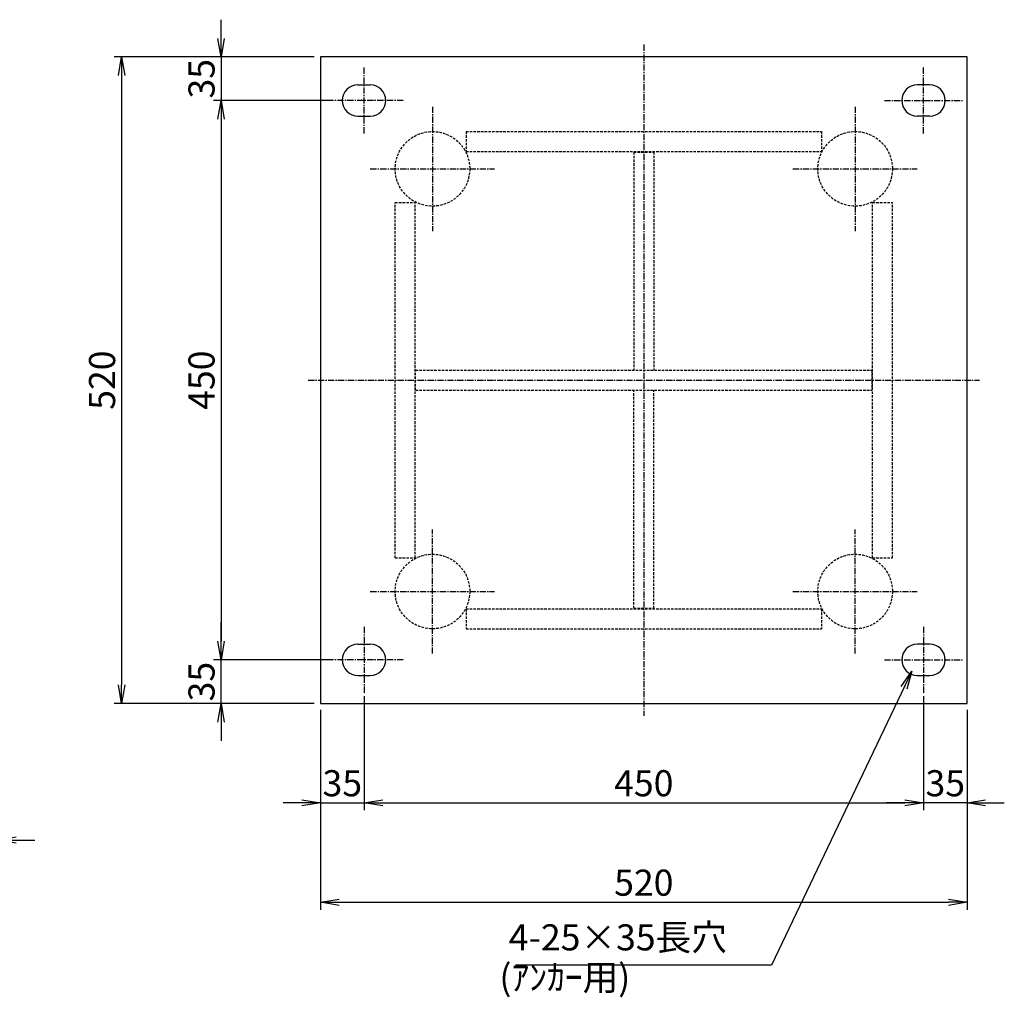
# Model space of a CAD drawing. Extents: x -607 to 1758, y -861 to 717.
# Drawn here: x 965 to 1758, y -139 to 648 of the extents above; entities that cross this region are included whole.
import ezdxf

# ---------------------------------------------------------------- set-up
doc = ezdxf.new("R2010")
doc.units = 0
doc.header["$LTSCALE"] = 4
doc.header["$MEASUREMENT"] = 0
doc.linetypes.add('CENTER', pattern=[2, 1.25, -0.25, 0.25, -0.25])
doc.linetypes.add('DASHED', pattern=[0.75, 0.5, -0.25])
doc.layers.get('0').update_dxf_attribs({"color": 5, "linetype": 'CONTINUOUS'})
doc.layers.get('DEFPOINTS').update_dxf_attribs({"linetype": 'CONTINUOUS'})
for name, color, linetype in [('中心線', 1, 'CENTER'), ('実線', 7, 'CONTINUOUS'), ('寸法線', 2, 'CONTINUOUS'), ('破線', 4, 'DASHED')]:
    doc.layers.add(name, color=color, linetype=linetype)
doc.styles.get("Standard").update_dxf_attribs({"font": 'isocp.shx', "bigfont": 'extfont.shx'})
doc.dimstyles.get("Standard").update_dxf_attribs({"dimscale": 6, "dimtxt": 3.5, "dimasz": 2.5, "dimexe": 1, "dimexo": 0.875, "dimgap": 0.875, "dimtad": 1, "dimdec": 3, "dimdsep": 46, "dimtxsty": 'STANDARD', "dimblk1": 'OPEN', "dimblk2": 'OPEN', "dimsah": 1, "dimcen": 0, "dimadec": 0, "dimazin": 0, "dimtfac": 1, "dimtdec": 3, "dimtmove": 0, "dimatfit": 3, "dimldrblk": 'OPEN', "dimfxl": 1, "dimtolj": 1, "dimtzin": 0, "dimarcsym": 0})

# ---------------------------------------------------------------- blocks, each defined once
blk = doc.blocks.new('_OPEN')
at = {"color": 0, "linetype": 'ByBlock'}
for p, q in [((-1, 0.167), (0, 0)), ((0, 0), (-1, -0.167)), ((0, 0), (-1, 0))]:
    blk.add_line(p, q, dxfattribs=at)
blk = doc.blocks.new('*D31')
at = {"layer": 'DEFPOINTS', "color": 0}
for p in [(931.65, 97.85), (947.65, 97.85), (947.65, -12.15)]:
    blk.add_point(p, dxfattribs=at)
at = {"layer": '寸法線', "color": 0, "lineweight": -2}
for p, q in [((931.65, 92.6), (931.65, -18.15)), ((947.65, 92.6), (947.65, -18.15)), ((916.65, -12.15), (901.65, -12.15)), ((931.65, -12.15), (947.65, -12.15)), ((962.65, -12.15), (977.65, -12.15))]:
    blk.add_line(p, q, dxfattribs=at)
at = {"layer": '寸法線', "color": 0, "lineweight": -2, "xscale": 15, "yscale": 15, "zscale": 15}
blk.add_blockref('_OPEN', (931.65, -12.15), dxfattribs=at)
at = {"layer": '寸法線', "color": 0, "lineweight": -2, "xscale": 15, "yscale": 15, "zscale": 15, "rotation": 180}
blk.add_blockref('_OPEN', (947.65, -12.15), dxfattribs=at)
at = {"layer": '寸法線', "color": 0, "insert": (939.65, 3.6), "char_height": 21, "attachment_point": 5}
blk.add_mtext('\\A1;16', dxfattribs=at)
blk = doc.blocks.new('*D18')
at = {"layer": 'DEFPOINTS', "color": 0}
for p in [(1242.5, 108.85), (1207.5, 97.85), (1242.5, 17.85)]:
    blk.add_point(p, dxfattribs=at)
at = {"layer": '寸法線', "color": 0, "lineweight": -2}
for p, q in [((1242.5, 103.6), (1242.5, 11.85)), ((1207.5, 92.6), (1207.5, 11.85)), ((1192.5, 17.85), (1177.5, 17.85)), ((1207.5, 17.85), (1242.5, 17.85)), ((1257.5, 17.85), (1272.5, 17.85))]:
    blk.add_line(p, q, dxfattribs=at)
at = {"layer": '寸法線', "color": 0, "lineweight": -2, "xscale": 15, "yscale": 15, "zscale": 15}
blk.add_blockref('_OPEN', (1207.5, 17.85), dxfattribs=at)
at = {"layer": '寸法線', "color": 0, "lineweight": -2, "xscale": 15, "yscale": 15, "zscale": 15, "rotation": 180}
blk.add_blockref('_OPEN', (1242.5, 17.85), dxfattribs=at)
at = {"layer": '寸法線', "color": 0, "insert": (1225, 33.6), "char_height": 21, "attachment_point": 5}
blk.add_mtext('\\A1;35', dxfattribs=at)
blk = doc.blocks.new('*D19')
at = {"layer": 'DEFPOINTS', "color": 0}
for p in [(1242.5, 108.85), (1692.5, 106.35), (1692.5, 17.85)]:
    blk.add_point(p, dxfattribs=at)
at = {"layer": '寸法線', "color": 0, "lineweight": -2}
for p, q in [((1242.5, 103.6), (1242.5, 11.85)), ((1692.5, 101.1), (1692.5, 11.85)), ((1257.5, 17.85), (1677.5, 17.85))]:
    blk.add_line(p, q, dxfattribs=at)
at = {"layer": '寸法線', "color": 0, "lineweight": -2, "xscale": 15, "yscale": 15, "zscale": 15, "rotation": 180}
blk.add_blockref('_OPEN', (1242.5, 17.85), dxfattribs=at)
at = {"layer": '寸法線', "color": 0, "lineweight": -2, "xscale": 15, "yscale": 15, "zscale": 15}
blk.add_blockref('_OPEN', (1692.5, 17.85), dxfattribs=at)
at = {"layer": '寸法線', "color": 0, "insert": (1467.5, 33.6), "char_height": 21, "attachment_point": 5}
blk.add_mtext('\\A1;450', dxfattribs=at)
blk = doc.blocks.new('*D20')
at = {"layer": 'DEFPOINTS', "color": 0}
for p in [(1207.5, 97.85), (1727.5, 97.85), (1727.5, -62.15)]:
    blk.add_point(p, dxfattribs=at)
at = {"layer": '寸法線', "color": 0, "lineweight": -2}
for p, q in [((1207.5, 92.6), (1207.5, -68.15)), ((1727.5, 92.6), (1727.5, -68.15)), ((1222.5, -62.15), (1712.5, -62.15))]:
    blk.add_line(p, q, dxfattribs=at)
at = {"layer": '寸法線', "color": 0, "lineweight": -2, "xscale": 15, "yscale": 15, "zscale": 15, "rotation": 180}
blk.add_blockref('_OPEN', (1207.5, -62.15), dxfattribs=at)
at = {"layer": '寸法線', "color": 0, "lineweight": -2, "xscale": 15, "yscale": 15, "zscale": 15}
blk.add_blockref('_OPEN', (1727.5, -62.15), dxfattribs=at)
at = {"layer": '寸法線', "color": 0, "insert": (1467.5, -46.39), "char_height": 21, "attachment_point": 5}
blk.add_mtext('\\A1;520', dxfattribs=at)
blk = doc.blocks.new('*D21')
at = {"layer": 'DEFPOINTS', "color": 0}
for p in [(1692.5, 108.85), (1727.5, 97.85), (1692.5, 17.85)]:
    blk.add_point(p, dxfattribs=at)
at = {"layer": '寸法線', "color": 0, "lineweight": -2}
for p, q in [((1692.5, 103.6), (1692.5, 11.85)), ((1727.5, 92.6), (1727.5, 11.85)), ((1677.5, 17.85), (1662.5, 17.85)), ((1727.5, 17.85), (1692.5, 17.85)), ((1742.5, 17.85), (1757.5, 17.85))]:
    blk.add_line(p, q, dxfattribs=at)
at = {"layer": '寸法線', "color": 0, "lineweight": -2, "xscale": 15, "yscale": 15, "zscale": 15}
blk.add_blockref('_OPEN', (1692.5, 17.85), dxfattribs=at)
at = {"layer": '寸法線', "color": 0, "lineweight": -2, "xscale": 15, "yscale": 15, "zscale": 15, "rotation": 180}
blk.add_blockref('_OPEN', (1727.5, 17.85), dxfattribs=at)
at = {"layer": '寸法線', "color": 0, "insert": (1710, 33.6), "char_height": 21, "attachment_point": 5}
blk.add_mtext('\\A1;35', dxfattribs=at)
blk = doc.blocks.new('*D22')
at = {"layer": 'DEFPOINTS', "color": 0}
for p in [(1207.5, 617.85), (1127.5, 582.85), (1218.5, 582.85)]:
    blk.add_point(p, dxfattribs=at)
at = {"layer": '寸法線', "color": 0, "lineweight": -2}
for p, q in [((1127.5, 632.85), (1127.5, 647.85)), ((1202.25, 617.85), (1121.5, 617.85)), ((1127.5, 617.85), (1127.5, 582.85)), ((1213.25, 582.85), (1121.5, 582.85)), ((1127.5, 567.85), (1127.5, 552.85))]:
    blk.add_line(p, q, dxfattribs=at)
at = {"layer": '寸法線', "color": 0, "lineweight": -2, "xscale": 15, "yscale": 15, "zscale": 15}
for p, rotation in [((1127.5, 617.85), 270), ((1127.5, 582.85), 90)]:
    blk.add_blockref('_OPEN', p, dxfattribs=dict(at, rotation=rotation))
at = {"layer": '寸法線', "color": 0, "insert": (1111.75, 600.35), "char_height": 21, "attachment_point": 5, "rotation": 90}
blk.add_mtext('\\A1;35', dxfattribs=at)
blk = doc.blocks.new('*D23')
at = {"layer": 'DEFPOINTS', "color": 0}
for p in [(1218.5, 582.85), (1127.5, 132.85), (1216, 132.85)]:
    blk.add_point(p, dxfattribs=at)
at = {"layer": '寸法線', "color": 0, "lineweight": -2}
for p, q in [((1213.25, 582.85), (1121.5, 582.85)), ((1127.5, 567.85), (1127.5, 147.85)), ((1210.75, 132.85), (1121.5, 132.85))]:
    blk.add_line(p, q, dxfattribs=at)
at = {"layer": '寸法線', "color": 0, "lineweight": -2, "xscale": 15, "yscale": 15, "zscale": 15}
for p, rotation in [((1127.5, 582.85), 90), ((1127.5, 132.85), 270)]:
    blk.add_blockref('_OPEN', p, dxfattribs=dict(at, rotation=rotation))
at = {"layer": '寸法線', "color": 0, "insert": (1111.75, 357.85), "char_height": 21, "attachment_point": 5, "rotation": 90}
blk.add_mtext('\\A1;450', dxfattribs=at)
blk = doc.blocks.new('*D24')
at = {"layer": 'DEFPOINTS', "color": 0}
for p in [(1207.5, 617.85), (1047.5, 97.85), (1207.5, 97.85)]:
    blk.add_point(p, dxfattribs=at)
at = {"layer": '寸法線', "color": 0, "lineweight": -2}
for p, q in [((1202.25, 617.85), (1041.5, 617.85)), ((1047.5, 602.85), (1047.5, 112.85)), ((1202.25, 97.85), (1041.5, 97.85))]:
    blk.add_line(p, q, dxfattribs=at)
at = {"layer": '寸法線', "color": 0, "lineweight": -2, "xscale": 15, "yscale": 15, "zscale": 15}
for p, rotation in [((1047.5, 617.85), 90), ((1047.5, 97.85), 270)]:
    blk.add_blockref('_OPEN', p, dxfattribs=dict(at, rotation=rotation))
at = {"layer": '寸法線', "color": 0, "insert": (1031.75, 357.85), "char_height": 21, "attachment_point": 5, "rotation": 90}
blk.add_mtext('\\A1;520', dxfattribs=at)
blk = doc.blocks.new('*D25')
at = {"layer": 'DEFPOINTS', "color": 0}
for p in [(1127.5, 132.85), (1218.5, 132.85), (1207.5, 97.85)]:
    blk.add_point(p, dxfattribs=at)
at = {"layer": '寸法線', "color": 0, "lineweight": -2}
for p, q in [((1127.5, 147.85), (1127.5, 162.85)), ((1213.25, 132.85), (1121.5, 132.85)), ((1127.5, 97.85), (1127.5, 132.85)), ((1202.25, 97.85), (1121.5, 97.85)), ((1127.5, 82.85), (1127.5, 67.85))]:
    blk.add_line(p, q, dxfattribs=at)
at = {"layer": '寸法線', "color": 0, "lineweight": -2, "xscale": 15, "yscale": 15, "zscale": 15}
for p, rotation in [((1127.5, 132.85), 270), ((1127.5, 97.85), 90)]:
    blk.add_blockref('_OPEN', p, dxfattribs=dict(at, rotation=rotation))
at = {"layer": '寸法線', "color": 0, "insert": (1111.75, 115.35), "char_height": 21, "attachment_point": 5, "rotation": 90}
blk.add_mtext('\\A1;35', dxfattribs=at)

msp = doc.modelspace()

# ---------------------------------------------------------------- linework, layer by layer
at = {"layer": '中心線'}
for p, q in [((1467.5005, 627.854), (1467.5005, 87.854)), ((1242.5005, 556.354), (1242.5005, 609.354)), ((1692.5005, 556.354), (1692.5005, 609.354)), ((1274.0005, 582.854), (1211.0005, 582.854)), ((1661.0005, 582.854), (1724.0005, 582.854)), ((1297.5007, 577.854), (1297.5007, 477.854)), ((1637.5007, 577.854), (1637.5007, 477.854)), ((1247.5007, 527.854), (1347.5007, 527.854)), ((1587.5007, 527.854), (1687.5007, 527.854)), ((1197.5005, 357.854), (1737.5005, 357.854)), ((1297.5007, 137.854), (1297.5007, 237.854)), ((1637.5007, 137.854), (1637.5007, 237.854)), ((1247.5007, 187.854), (1347.5007, 187.854)), ((1587.5007, 187.854), (1687.5007, 187.854)), ((1242.5005, 159.354), (1242.5005, 106.354)), ((1692.5005, 159.354), (1692.5005, 106.354)), ((1274.0005, 132.854), (1211.0005, 132.854)), ((1661.0005, 132.854), (1724.0005, 132.854))]:
    msp.add_line(p, q, dxfattribs=at)
at = {"layer": '実線'}
for p, q in [((1207.5005, 617.854), (1207.5005, 97.854)), ((1727.5005, 617.854), (1207.5005, 617.854)), ((1727.5005, 97.854), (1727.5005, 617.854)), ((1237.5005, 595.354), (1247.5005, 595.354)), ((1697.5005, 595.354), (1687.5005, 595.354)), ((1237.5005, 570.354), (1247.5005, 570.354)), ((1697.5005, 570.354), (1687.5005, 570.354)), ((1237.5005, 145.354), (1247.5005, 145.354)), ((1697.5005, 145.354), (1687.5005, 145.354)), ((1237.5005, 120.354), (1247.5005, 120.354)), ((1687.5005, 120.354), (1697.5005, 120.354)), ((1207.5005, 97.854), (1727.5005, 97.854))]:
    msp.add_line(p, q, dxfattribs=at)
for centre, start, end in [((1237.5005, 582.854), 90, 270), ((1247.5005, 582.854), 270, 90), ((1687.5005, 582.854), 90, 270), ((1697.5005, 582.854), 270, 90), ((1237.5005, 132.854), 90, 270), ((1247.5005, 132.854), 270, 90), ((1687.5005, 132.854), 90, 270), ((1697.5005, 132.854), 270, 90)]:
    msp.add_arc(centre, 12.5, start, end, dxfattribs=at)
at = {"layer": '破線'}
for p, q in [((1324.5005, 557.854), (1324.5005, 541.854)), ((1324.5005, 557.854), (1610.5005, 557.854)), ((1610.5005, 557.854), (1610.5005, 541.854)), ((1324.5005, 541.854), (1610.5005, 541.854)), ((1459.5005, 541.354), (1459.5005, 365.854)), ((1459.5005, 541.354), (1475.5005, 541.354)), ((1475.5005, 541.354), (1475.5005, 365.854)), ((1267.5007, 500.8538), (1283.5007, 500.8538)), ((1267.5007, 214.8538), (1267.5007, 500.8538)), ((1283.5007, 214.8538), (1283.5007, 500.8538)), ((1651.5007, 500.8538), (1667.5007, 500.8538)), ((1651.5007, 214.8538), (1651.5007, 500.8538)), ((1667.5007, 214.8538), (1667.5007, 500.8538)), ((1284.0005, 365.8538), (1651.0005, 365.8538)), ((1284.0005, 349.8538), (1284.0005, 365.8538)), ((1651.0005, 365.8538), (1651.0005, 349.8538)), ((1284.0005, 349.8538), (1651.0005, 349.8538)), ((1459.5005, 174.354), (1459.5005, 349.854)), ((1475.5005, 174.354), (1475.5005, 349.854)), ((1267.5007, 214.8538), (1283.5007, 214.8538)), ((1651.5007, 214.8538), (1667.5007, 214.8538)), ((1459.5005, 174.354), (1475.5005, 174.354)), ((1324.5005, 173.854), (1324.5005, 157.854)), ((1324.5005, 173.854), (1610.5005, 173.854)), ((1610.5005, 173.854), (1610.5005, 157.854)), ((1324.5005, 157.854), (1610.5005, 157.854))]:
    msp.add_line(p, q, dxfattribs=at)
for centre in [(1297.5007, 527.854), (1637.5007, 527.854), (1297.5007, 187.854), (1637.5007, 187.854)]:
    msp.add_circle(centre, 30, dxfattribs=at)

# ---------------------------------------------------------------- texts
at = {"layer": '寸法線', "char_height": 21, "attachment_point": 9}
for s, insert in [('4-25×35長穴', (1534.2951, -107.4328)), ('(ｱﾝｶｰ用)', (1456.6512, -139.5548))]:
    msp.add_mtext(s, dxfattribs=dict(at, insert=insert))

# ---------------------------------------------------------------- dimensions: what is measured, and where the dimension line sits
at = {"layer": '寸法線'}
for base, p1, p2, angle, picture, middle in [((1127.5005, 582.854), (1207.5005, 617.854), (1218.5005, 582.854), 270, '*D22', (1111.7505, 600.354)), ((1047.5005, 97.854), (1207.5005, 617.854), (1207.5005, 97.854), 270, '*D24', (1031.7484, 357.854)), ((1127.5005, 132.854), (1218.5005, 582.854), (1216.0005, 132.854), 270, '*D23', (1111.7505, 357.854)), ((1127.5005, 132.854), (1207.5005, 97.854), (1218.5005, 132.854), 90, '*D25', (1111.7505, 115.354)), ((1692.5005, 17.854), (1727.5005, 97.854), (1692.5005, 108.854), 180, '*D21', (1710.0005, 33.604))]:
    dim = msp.add_linear_dim(base=base, p1=p1, p2=p2, angle=angle, dimstyle='STANDARD', dxfattribs=at)
    dim.commit()
    dim.dimension.update_dxf_attribs({"geometry": picture, "text_midpoint": middle})
for base, p1, p2, picture, middle in [((1242.5005, 17.854), (1207.5005, 97.854), (1242.5005, 108.854), '*D18', (1225.0005, 33.604)), ((1692.5005, 17.854), (1242.5005, 108.854), (1692.5005, 106.354), '*D19', (1467.5005, 33.604)), ((1727.5005, -62.146), (1207.5005, 97.854), (1727.5005, 97.854), '*D20', (1467.5005, -46.3939))]:
    dim = msp.add_linear_dim(base=base, p1=p1, p2=p2, dimstyle='STANDARD', dxfattribs=at)
    dim.commit()
    dim.dimension.update_dxf_attribs({"geometry": picture, "text_midpoint": middle})
dim = msp.add_linear_dim(base=(947.6517, -12.146), p1=(931.6517, 97.854), p2=(947.6517, 97.854), dimstyle='STANDARD', dxfattribs=at)
dim.commit()
dim.dimension.update_dxf_attribs({"geometry": '*D31', "text_midpoint": (939.6517, -12.146), "dimtype": 160})

# ---------------------------------------------------------------- leaders
msp.add_leader([(1683.1922, 123.8297), (1570.2783, -112.6828), (1364.185, -112.6828)], dimstyle='STANDARD', dxfattribs=at)

doc.saveas('drawing.dxf')
